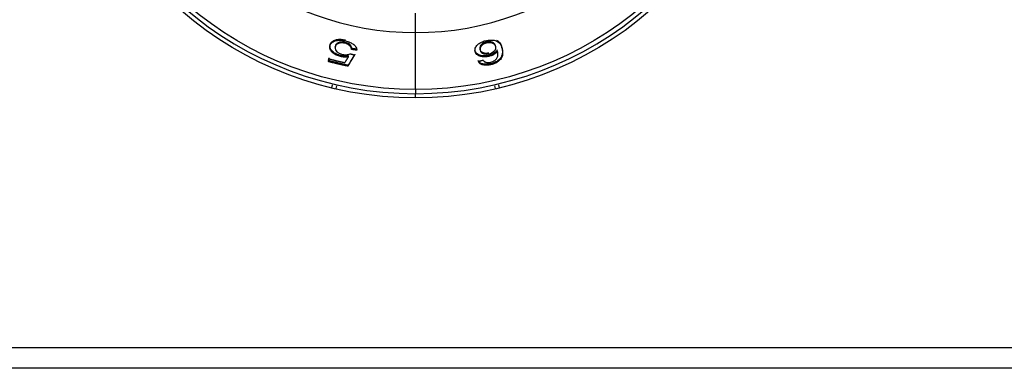
# Model space of a CAD drawing. Extents: x 581 to 2426, y 95 to 2463.
# Drawn here: x 1160 to 1249, y 2072 to 2103 of the extents above; entities that cross this region are included whole.
import ezdxf

# ---------------------------------------------------------------- set-up
doc = ezdxf.new("R2010")
doc.units = 0
doc.header["$LTSCALE"] = 10
doc.layers.add('Moffat_Details', color=160, linetype='CONTINUOUS')
doc.layers.add('Moffat_Profile', color=10, linetype='CONTINUOUS')

msp = doc.modelspace()

# ---------------------------------------------------------------- linework, layer by layer
at = {"layer": 'Moffat_Details', "true_color": 0x000000}
for p, q in [((1195.824, 2097.077), (1195.824, 2102.24)), ((1188.535, 2100.932), (1188.556, 2101.018)), ((1203.095, 2100.959), (1203.075, 2101.045)), ((1189.017, 2100.064), (1189.037, 2100.15)), ((1189.73, 2100.042), (1189.75, 2100.128)), ((1190.015, 2100.713), (1190.035, 2100.799)), ((1201.228, 2100.534), (1201.208, 2100.62)), ((1202.456, 2100.075), (1202.436, 2100.161)), ((1203.671, 2100.786), (1203.651, 2100.872)), ((1187.971, 2099.861), (1187.991, 2099.947)), ((1202.657, 2099.326), (1202.637, 2099.412)), ((1188.25, 2097.244), (1188.31, 2097.498)), ((1188.651, 2097.419), (1188.591, 2097.164)), ((1203.057, 2097.164), (1202.997, 2097.419)), ((1203.338, 2097.498), (1203.398, 2097.244)), ((1195.824, 2096.313), (1195.824, 2096.701))]:
    msp.add_line(p, q, dxfattribs=at)
at = {"layer": 'Moffat_Details', "true_color": 0x000000, "extrusion": (0, 0, -1)}
for radius, start, end in [(32.5, 270, 73.03206), (32.5, 106.96794, 270), (31.736, 270, 72.61616), (31.736, 107.38384, 270)]:
    msp.add_arc((-1195.824, 2128.813), radius, start, end, dxfattribs=at)
at = {"layer": 'Moffat_Details', "true_color": 0x000000}
for radius, start, end in [(32.112, 106.68199, 270), (32.112, 270, 73.31801), (26.573, 112.30218, 270), (26.573, 270, 67.69782)]:
    msp.add_arc((1195.824, 2128.813), radius, start, end, dxfattribs=at)
for points, weights in [([(1195.824, 2102.24), (1195.824, 2102.811), (1195.824, 2103.989)], [0.870412528515, 0.803864717484, 1]), ([(1189.73, 2100.042), (1189.569, 2099.78), (1189.406, 2099.513)], [1.00182521343, 1.001765728, 1.00161457062]), ([(1189.697, 2099.188), (1190.006, 2099.706), (1190.303, 2100.206)], [1.00147712231, 1.00184488297, 1.00187540054]), ([(1190.324, 2100.292), (1190.026, 2099.792), (1189.717, 2099.274)], [1.00188565254, 1.00185501575, 1.00148534775]), ([(1189.892, 2100.326), (1190.098, 2100.265), (1190.303, 2100.206)], [1, 0.999985456467, 1]), ([(1190.487, 2100.64), (1190.251, 2100.675), (1190.015, 2100.713)], [1, 0.999981284142, 1]), ([(1190.507, 2100.726), (1190.271, 2100.761), (1190.035, 2100.799)], [1, 0.999981224537, 1]), ([(1189.697, 2099.188), (1188.8, 2099.379), (1187.912, 2099.612)], [1, 0.999749481678, 1]), ([(1187.932, 2099.698), (1187.962, 2099.823), (1187.991, 2099.947)], [1.00156342983, 1.00165116787, 1.00172078609]), ([(1189.717, 2099.274), (1188.82, 2099.465), (1187.932, 2099.698)], [1, 0.999747991562, 1]), ([(1187.971, 2099.861), (1188.685, 2099.674), (1189.406, 2099.513)], [1, 0.999834895134, 1]), ([(1201.508, 2099.631), (1201.727, 2099.686), (1201.945, 2099.743)], [1, 0.999984323978, 1]), ([(1195.824, 2097.077), (1195.824, 2096.714), (1195.824, 2096.701)], [0.870412528515, 0.902020037174, 0.992885053158])]:
    msp.add_rational_spline(points, weights, degree=2, dxfattribs=at)
for points, knots in [([(1189.017, 2100.064), (1188.89, 2100.094), (1188.769, 2100.135), (1188.657, 2100.188), (1188.547, 2100.24), (1188.453, 2100.3), (1188.371, 2100.364), (1188.353, 2100.379), (1188.335, 2100.394), (1188.317, 2100.41), (1188.305, 2100.42), (1188.292, 2100.432), (1188.28, 2100.443), (1188.263, 2100.46), (1188.246, 2100.477), (1188.229, 2100.494), (1188.213, 2100.512), (1188.198, 2100.53), (1188.183, 2100.549), (1188.169, 2100.567), (1188.155, 2100.587), (1188.143, 2100.607), (1188.136, 2100.617), (1188.13, 2100.628), (1188.123, 2100.639), (1188.087, 2100.704), (1188.066, 2100.768), (1188.057, 2100.83), (1188.047, 2100.9), (1188.051, 2100.969), (1188.067, 2101.034)], [0, 0, 0, 0, 0.0393775, 0.0393775, 0.0393775, 0.0779987, 0.0779987, 0.0779987, 0.0864767, 0.0864767, 0.0864767, 0.0921287, 0.0921287, 0.0921287, 0.1000781, 0.1000781, 0.1000781, 0.1078678, 0.1078678, 0.1078678, 0.1154325, 0.1154325, 0.1154325, 0.1193964, 0.1193964, 0.1193964, 0.142884, 0.142884, 0.142884, 0.1695457, 0.1695457, 0.1695457, 0.1695457]), ([(1189.037, 2100.15), (1188.97, 2100.166), (1188.904, 2100.185), (1188.776, 2100.23), (1188.716, 2100.255), (1188.537, 2100.342), (1188.435, 2100.411), (1188.23, 2100.588), (1188.163, 2100.68), (1188.065, 2100.888), (1188.061, 2101.009), (1188.087, 2101.12)], [-0.1827868, -0.1827868, -0.1827868, -0.1827868, -0.1666256, -0.1666256, -0.1507512, -0.1507512, -0.1169841, -0.1169841, -0.0703123, -0.0703123, 0, 0, 0, 0]), ([(1188.067, 2101.034), (1188.096, 2101.158), (1188.164, 2101.27), (1188.383, 2101.43), (1188.512, 2101.487), (1188.763, 2101.542), (1188.883, 2101.552), (1189.087, 2101.545), (1189.159, 2101.538), (1189.311, 2101.516), (1189.389, 2101.501), (1189.467, 2101.483)], [0, 0, 0, 0, 0.0790211, 0.0790211, 0.1410359, 0.1410359, 0.1873823, 0.1873823, 0.2120213, 0.2120213, 0.2381245, 0.2381245, 0.2381245, 0.2381245]), ([(1188.093, 2101.144), (1188.112, 2101.212), (1188.143, 2101.276), (1188.19, 2101.335), (1188.239, 2101.396), (1188.303, 2101.45), (1188.386, 2101.496), (1188.407, 2101.508), (1188.431, 2101.52), (1188.459, 2101.533), (1188.484, 2101.544), (1188.512, 2101.555), (1188.543, 2101.566), (1188.571, 2101.576), (1188.601, 2101.586), (1188.633, 2101.594), (1188.655, 2101.6), (1188.677, 2101.605), (1188.7, 2101.609), (1188.805, 2101.63), (1188.92, 2101.638), (1189.048, 2101.633), (1189.191, 2101.627), (1189.339, 2101.604), (1189.488, 2101.569)], [-0.284202, -0.284202, -0.284202, -0.284202, -0.215185, -0.215185, -0.215185, -0.1427959, -0.1427959, -0.1427959, -0.1247949, -0.1247949, -0.1247949, -0.1092964, -0.1092964, -0.1092964, -0.0955107, -0.0955107, -0.0955107, -0.0864448, -0.0864448, -0.0864448, -0.0457654, -0.0457654, -0.0457654, 0, 0, 0, 0]), ([(1188.535, 2100.932), (1188.517, 2100.853), (1188.517, 2100.766), (1188.588, 2100.609), (1188.638, 2100.551), (1188.757, 2100.448), (1188.826, 2100.402), (1188.952, 2100.342), (1188.996, 2100.324), (1189.092, 2100.291), (1189.142, 2100.277), (1189.193, 2100.265)], [0, 0, 0, 0, 0.0501109, 0.0501109, 0.0889874, 0.0889874, 0.1257599, 0.1257599, 0.1444543, 0.1444543, 0.1640755, 0.1640755, 0.1640755, 0.1640755]), ([(1189.424, 2101.266), (1189.341, 2101.286), (1189.259, 2101.297), (1189.099, 2101.303), (1189.026, 2101.297), (1188.894, 2101.272), (1188.804, 2101.249), (1188.671, 2101.165), (1188.631, 2101.127), (1188.569, 2101.037), (1188.548, 2100.985), (1188.535, 2100.932)], [0, 0, 0, 0, 0.0255512, 0.0255512, 0.0511389, 0.0511389, 0.0760734, 0.0760734, 0.0921374, 0.0921374, 0.1100674, 0.1100674, 0.1100674, 0.1100674]), ([(1189.444, 2101.352), (1189.4, 2101.363), (1189.355, 2101.371), (1189.267, 2101.383), (1189.224, 2101.386), (1189.093, 2101.388), (1189.013, 2101.379), (1188.86, 2101.343), (1188.775, 2101.313), (1188.62, 2101.19), (1188.576, 2101.106), (1188.556, 2101.018)], [-0.186088, -0.186088, -0.186088, -0.186088, -0.1658727, -0.1658727, -0.1460098, -0.1460098, -0.1036451, -0.1036451, -0.0558593, -0.0558593, 0, 0, 0, 0]), ([(1190.015, 2100.713), (1190.014, 2100.75), (1190.009, 2100.789), (1189.999, 2100.828), (1189.99, 2100.86), (1189.977, 2100.892), (1189.96, 2100.924), (1189.954, 2100.936), (1189.947, 2100.948), (1189.939, 2100.959), (1189.93, 2100.972), (1189.922, 2100.984), (1189.912, 2100.996), (1189.903, 2101.007), (1189.893, 2101.018), (1189.883, 2101.029), (1189.872, 2101.04), (1189.861, 2101.05), (1189.85, 2101.06), (1189.847, 2101.062), (1189.844, 2101.065), (1189.841, 2101.067), (1189.829, 2101.078), (1189.817, 2101.088), (1189.804, 2101.097), (1189.797, 2101.103), (1189.789, 2101.108), (1189.782, 2101.113), (1189.734, 2101.147), (1189.68, 2101.177), (1189.617, 2101.204), (1189.556, 2101.23), (1189.492, 2101.251), (1189.424, 2101.266)], [0, 0, 0, 0, 0.0224095, 0.0224095, 0.0224095, 0.0406212, 0.0406212, 0.0406212, 0.0474271, 0.0474271, 0.0474271, 0.054759, 0.054759, 0.054759, 0.062236, 0.062236, 0.062236, 0.0698971, 0.0698971, 0.0698971, 0.0718643, 0.0718643, 0.0718643, 0.0800284, 0.0800284, 0.0800284, 0.0847207, 0.0847207, 0.0847207, 0.1150093, 0.1150093, 0.1150093, 0.1446327, 0.1446327, 0.1446327, 0.1446327]), ([(1190.035, 2100.799), (1190.034, 2100.842), (1190.028, 2100.887), (1190.013, 2100.932), (1190.004, 2100.961), (1189.992, 2100.991), (1189.975, 2101.02), (1189.968, 2101.032), (1189.96, 2101.044), (1189.952, 2101.056), (1189.944, 2101.067), (1189.935, 2101.078), (1189.926, 2101.089), (1189.917, 2101.1), (1189.907, 2101.111), (1189.896, 2101.122), (1189.885, 2101.133), (1189.874, 2101.143), (1189.861, 2101.153), (1189.85, 2101.163), (1189.838, 2101.172), (1189.826, 2101.182), (1189.777, 2101.219), (1189.721, 2101.253), (1189.655, 2101.282), (1189.589, 2101.312), (1189.519, 2101.335), (1189.444, 2101.352)], [-0.1157886, -0.1157886, -0.1157886, -0.1157886, -0.0924365, -0.0924365, -0.0924365, -0.0772602, -0.0772602, -0.0772602, -0.0708726, -0.0708726, -0.0708726, -0.0644914, -0.0644914, -0.0644914, -0.0581546, -0.0581546, -0.0581546, -0.0518178, -0.0518178, -0.0518178, -0.0460405, -0.0460405, -0.0460405, -0.0229501, -0.0229501, -0.0229501, 0, 0, 0, 0]), ([(1189.467, 2101.483), (1189.617, 2101.448), (1189.76, 2101.403), (1189.892, 2101.345), (1190.013, 2101.292), (1190.116, 2101.231), (1190.204, 2101.164), (1190.209, 2101.16), (1190.215, 2101.155), (1190.221, 2101.15), (1190.239, 2101.136), (1190.259, 2101.12), (1190.278, 2101.103), (1190.299, 2101.084), (1190.32, 2101.063), (1190.34, 2101.04), (1190.367, 2101.01), (1190.393, 2100.976), (1190.415, 2100.939), (1190.418, 2100.934), (1190.421, 2100.929), (1190.424, 2100.923), (1190.457, 2100.864), (1190.476, 2100.805), (1190.484, 2100.747), (1190.489, 2100.711), (1190.49, 2100.675), (1190.487, 2100.64)], [0, 0, 0, 0, 0.0460438, 0.0460438, 0.0460438, 0.0881148, 0.0881148, 0.0881148, 0.0908557, 0.0908557, 0.0908557, 0.0992211, 0.0992211, 0.0992211, 0.1083837, 0.1083837, 0.1083837, 0.120526, 0.120526, 0.120526, 0.1221703, 0.1221703, 0.1221703, 0.1411095, 0.1411095, 0.1411095, 0.1528179, 0.1528179, 0.1528179, 0.1528179]), ([(1201.228, 2100.534), (1201.199, 2100.659), (1201.212, 2100.791), (1201.322, 2100.999), (1201.391, 2101.103), (1201.617, 2101.283), (1201.721, 2101.338), (1201.867, 2101.404), (1201.927, 2101.427), (1202.054, 2101.47), (1202.12, 2101.488), (1202.186, 2101.503)], [0, 0, 0, 0, 0.0797486, 0.0797486, 0.1216418, 0.1216418, 0.1536192, 0.1536192, 0.1742411, 0.1742411, 0.1952359, 0.1952359, 0.1952359, 0.1952359]), ([(1202.213, 2101.374), (1202.178, 2101.365), (1202.143, 2101.355), (1202.076, 2101.332), (1202.043, 2101.318), (1201.946, 2101.271), (1201.889, 2101.232), (1201.784, 2101.144), (1201.722, 2101.082), (1201.641, 2100.908), (1201.641, 2100.815), (1201.661, 2100.731)], [-0.1748914, -0.1748914, -0.1748914, -0.1748914, -0.1574964, -0.1574964, -0.1399666, -0.1399666, -0.1012489, -0.1012489, -0.0537982, -0.0537982, 0, 0, 0, 0]), ([(1202.233, 2101.288), (1202.17, 2101.273), (1202.111, 2101.253), (1201.995, 2101.201), (1201.944, 2101.169), (1201.854, 2101.103), (1201.785, 2101.046), (1201.7, 2100.916), (1201.681, 2100.863), (1201.664, 2100.755), (1201.668, 2100.698), (1201.681, 2100.645)], [0, 0, 0, 0, 0.01945458, 0.01945458, 0.04042998, 0.04042998, 0.0610707, 0.0610707, 0.07492091, 0.07492091, 0.09061893, 0.09061893, 0.09061893, 0.09061893]), ([(1202.186, 2101.503), (1202.325, 2101.536), (1202.463, 2101.556), (1202.724, 2101.567), (1202.839, 2101.558), (1203.055, 2101.517), (1203.178, 2101.484), (1203.4, 2101.336), (1203.475, 2101.245), (1203.598, 2101.039), (1203.642, 2100.911), (1203.671, 2100.786)], [0, 0, 0, 0, 0.0428553, 0.0428553, 0.0833433, 0.0833433, 0.1261362, 0.1261362, 0.1655758, 0.1655758, 0.2142531, 0.2142531, 0.2142531, 0.2142531]), ([(1203.075, 2101.045), (1203.063, 2101.098), (1203.042, 2101.149), (1202.978, 2101.236), (1202.938, 2101.274), (1202.801, 2101.355), (1202.708, 2101.378), (1202.584, 2101.401), (1202.514, 2101.407), (1202.364, 2101.402), (1202.289, 2101.391), (1202.213, 2101.374)], [-0.1018509, -0.1018509, -0.1018509, -0.1018509, -0.0855384, -0.0855384, -0.0709933, -0.0709933, -0.047823, -0.047823, -0.0235081, -0.0235081, 0, 0, 0, 0]), ([(1203.095, 2100.959), (1203.075, 2101.044), (1203.032, 2101.124), (1202.873, 2101.248), (1202.781, 2101.278), (1202.638, 2101.311), (1202.562, 2101.32), (1202.438, 2101.318), (1202.398, 2101.315), (1202.316, 2101.305), (1202.275, 2101.297), (1202.233, 2101.288)], [0, 0, 0, 0, 0.0540442, 0.0540442, 0.1054612, 0.1054612, 0.1525726, 0.1525726, 0.1743912, 0.1743912, 0.1963816, 0.1963816, 0.1963816, 0.1963816]), ([(1202.491, 2100.325), (1202.57, 2100.344), (1202.644, 2100.369), (1202.714, 2100.401), (1202.783, 2100.433), (1202.843, 2100.471), (1202.895, 2100.511), (1202.907, 2100.521), (1202.919, 2100.531), (1202.932, 2100.543), (1202.942, 2100.551), (1202.952, 2100.56), (1202.962, 2100.57), (1202.974, 2100.582), (1202.986, 2100.595), (1202.998, 2100.608), (1203.01, 2100.621), (1203.021, 2100.635), (1203.031, 2100.65), (1203.04, 2100.662), (1203.049, 2100.676), (1203.057, 2100.69), (1203.082, 2100.734), (1203.096, 2100.778), (1203.102, 2100.82), (1203.109, 2100.868), (1203.106, 2100.914), (1203.095, 2100.959)], [0, 0, 0, 0, 0.0243468, 0.0243468, 0.0243468, 0.0487599, 0.0487599, 0.0487599, 0.0545221, 0.0545221, 0.0545221, 0.0588675, 0.0588675, 0.0588675, 0.0643156, 0.0643156, 0.0643156, 0.0696017, 0.0696017, 0.0696017, 0.0741926, 0.0741926, 0.0741926, 0.0887536, 0.0887536, 0.0887536, 0.1051298, 0.1051298, 0.1051298, 0.1051298]), ([(1203.152, 2101.557), (1203.234, 2101.523), (1203.307, 2101.477), (1203.521, 2101.27), (1203.604, 2101.074), (1203.651, 2100.872)], [-0.1874541, -0.1874541, -0.1874541, -0.1874541, -0.128461, -0.128461, 0, 0, 0, 0]), ([(1189.73, 2100.042), (1189.623, 2100.023), (1189.508, 2100.013), (1189.386, 2100.016), (1189.265, 2100.019), (1189.142, 2100.034), (1189.017, 2100.064)], [0, 0, 0, 0, 0.03909668, 0.03909668, 0.03909668, 0.0775198, 0.0775198, 0.0775198, 0.0775198]), ([(1189.75, 2100.128), (1189.64, 2100.109), (1189.522, 2100.098), (1189.395, 2100.102), (1189.277, 2100.106), (1189.158, 2100.121), (1189.037, 2100.15)], [-0.07751411, -0.07751411, -0.07751411, -0.07751411, -0.03723921, -0.03723921, -0.03723921, 0, 0, 0, 0]), ([(1189.193, 2100.265), (1189.283, 2100.244), (1189.372, 2100.232), (1189.46, 2100.23), (1189.48, 2100.23), (1189.501, 2100.23), (1189.522, 2100.231), (1189.541, 2100.231), (1189.56, 2100.232), (1189.58, 2100.234), (1189.601, 2100.236), (1189.623, 2100.238), (1189.644, 2100.241), (1189.664, 2100.244), (1189.684, 2100.248), (1189.704, 2100.252), (1189.705, 2100.253), (1189.706, 2100.253), (1189.707, 2100.253), (1189.781, 2100.27), (1189.842, 2100.295), (1189.892, 2100.326)], [0, 0, 0, 0, 0.02784316, 0.02784316, 0.02784316, 0.03429744, 0.03429744, 0.03429744, 0.04018876, 0.04018876, 0.04018876, 0.04650717, 0.04650717, 0.04650717, 0.05250957, 0.05250957, 0.05250957, 0.05282557, 0.05282557, 0.05282557, 0.07483319, 0.07483319, 0.07483319, 0.07483319]), ([(1202.436, 2100.161), (1202.375, 2100.147), (1202.313, 2100.136), (1202.191, 2100.121), (1202.131, 2100.117), (1201.948, 2100.117), (1201.836, 2100.132), (1201.637, 2100.183), (1201.511, 2100.225), (1201.293, 2100.398), (1201.235, 2100.506), (1201.208, 2100.62)], [-0.2825429, -0.2825429, -0.2825429, -0.2825429, -0.2481738, -0.2481738, -0.2142424, -0.2142424, -0.1415416, -0.1415416, -0.0718533, -0.0718533, 0, 0, 0, 0]), ([(1202.456, 2100.075), (1202.341, 2100.048), (1202.227, 2100.033), (1202.004, 2100.029), (1201.902, 2100.04), (1201.714, 2100.079), (1201.586, 2100.115), (1201.406, 2100.232), (1201.355, 2100.282), (1201.272, 2100.398), (1201.245, 2100.465), (1201.228, 2100.534)], [0, 0, 0, 0, 0.0355266, 0.0355266, 0.0710435, 0.0710435, 0.106311, 0.106311, 0.1270403, 0.1270403, 0.1506245, 0.1506245, 0.1506245, 0.1506245]), ([(1201.661, 2100.731), (1201.672, 2100.681), (1201.691, 2100.632), (1201.721, 2100.587), (1201.747, 2100.549), (1201.782, 2100.512), (1201.828, 2100.481), (1201.844, 2100.471), (1201.86, 2100.462), (1201.876, 2100.453), (1201.892, 2100.445), (1201.909, 2100.438), (1201.926, 2100.431), (1201.933, 2100.429), (1201.94, 2100.426), (1201.947, 2100.424), (1201.964, 2100.418), (1201.981, 2100.413), (1201.997, 2100.408), (1202.011, 2100.404), (1202.025, 2100.401), (1202.038, 2100.398), (1202.099, 2100.385), (1202.166, 2100.379), (1202.24, 2100.38), (1202.316, 2100.382), (1202.393, 2100.393), (1202.471, 2100.411)], [-0.1048508, -0.1048508, -0.1048508, -0.1048508, -0.0868151, -0.0868151, -0.0868151, -0.0712117, -0.0712117, -0.0712117, -0.0659104, -0.0659104, -0.0659104, -0.060489, -0.060489, -0.060489, -0.0582032, -0.0582032, -0.0582032, -0.0524753, -0.0524753, -0.0524753, -0.0475034, -0.0475034, -0.0475034, -0.0240283, -0.0240283, -0.0240283, 0, 0, 0, 0]), ([(1201.681, 2100.645), (1201.7, 2100.564), (1201.738, 2100.484), (1201.849, 2100.392), (1201.91, 2100.351), (1202.085, 2100.304), (1202.159, 2100.294), (1202.281, 2100.294), (1202.321, 2100.297), (1202.405, 2100.307), (1202.448, 2100.315), (1202.491, 2100.325)], [0, 0, 0, 0, 0.0510516, 0.0510516, 0.0747356, 0.0747356, 0.0890753, 0.0890753, 0.0959491, 0.0959491, 0.1030324, 0.1030324, 0.1030324, 0.1030324]), ([(1203.238, 2100.655), (1203.191, 2100.585), (1203.131, 2100.516), (1202.952, 2100.369), (1202.848, 2100.312), (1202.663, 2100.226), (1202.553, 2100.188), (1202.436, 2100.161)], [-0.08865824, -0.08865824, -0.08865824, -0.08865824, -0.06503077, -0.06503077, -0.03602055, -0.03602055, 0, 0, 0, 0]), ([(1203.258, 2100.569), (1203.202, 2100.484), (1203.124, 2100.4), (1202.924, 2100.254), (1202.828, 2100.206), (1202.663, 2100.133), (1202.562, 2100.1), (1202.456, 2100.075)], [0, 0, 0, 0, 0.0476979, 0.0476979, 0.0894593, 0.0894593, 0.145462, 0.145462, 0.145462, 0.145462]), ([(1203.651, 2100.872), (1203.685, 2100.727), (1203.706, 2100.571), (1203.687, 2100.29), (1203.656, 2100.149), (1203.502, 2099.884), (1203.398, 2099.789), (1203.234, 2099.658), (1203.136, 2099.596), (1202.902, 2099.486), (1202.773, 2099.444), (1202.637, 2099.412)], [-0.2063083, -0.2063083, -0.2063083, -0.2063083, -0.1589359, -0.1589359, -0.1203583, -0.1203583, -0.0822091, -0.0822091, -0.0419478, -0.0419478, 0, 0, 0, 0]), ([(1203.671, 2100.786), (1203.739, 2100.496), (1203.739, 2100.224), (1203.563, 2099.844), (1203.461, 2099.744), (1203.289, 2099.595), (1203.185, 2099.525), (1203, 2099.436), (1202.937, 2099.41), (1202.801, 2099.363), (1202.73, 2099.343), (1202.657, 2099.326)], [0, 0, 0, 0, 0.1840497, 0.1840497, 0.3072736, 0.3072736, 0.4345359, 0.4345359, 0.4959964, 0.4959964, 0.5603829, 0.5603829, 0.5603829, 0.5603829]), ([(1203.194, 2099.927), (1203.216, 2099.963), (1203.233, 2100), (1203.247, 2100.036), (1203.265, 2100.085), (1203.276, 2100.135), (1203.282, 2100.182), (1203.283, 2100.189), (1203.284, 2100.195), (1203.285, 2100.202), (1203.291, 2100.251), (1203.292, 2100.3), (1203.289, 2100.349), (1203.286, 2100.415), (1203.277, 2100.48), (1203.264, 2100.542), (1203.262, 2100.551), (1203.26, 2100.56), (1203.258, 2100.569)], [0, 0, 0, 0, 0.0203161, 0.0203161, 0.0203161, 0.0478203, 0.0478203, 0.0478203, 0.0518428, 0.0518428, 0.0518428, 0.080799, 0.080799, 0.080799, 0.119826, 0.119826, 0.119826, 0.1254326, 0.1254326, 0.1254326, 0.1254326]), ([(1202.637, 2099.412), (1202.523, 2099.385), (1202.409, 2099.368), (1202.189, 2099.356), (1202.089, 2099.362), (1201.904, 2099.394), (1201.804, 2099.422), (1201.601, 2099.542), (1201.532, 2099.628), (1201.488, 2099.717)], [-0.2146498, -0.2146498, -0.2146498, -0.2146498, -0.1617834, -0.1617834, -0.110684, -0.110684, -0.0598858, -0.0598858, 0, 0, 0, 0]), ([(1202.657, 2099.326), (1202.525, 2099.295), (1202.394, 2099.277), (1202.267, 2099.274), (1202.154, 2099.272), (1202.052, 2099.282), (1201.959, 2099.303), (1201.952, 2099.305), (1201.945, 2099.306), (1201.938, 2099.308), (1201.919, 2099.313), (1201.897, 2099.319), (1201.875, 2099.326), (1201.85, 2099.335), (1201.824, 2099.344), (1201.797, 2099.356), (1201.76, 2099.373), (1201.722, 2099.394), (1201.685, 2099.421), (1201.64, 2099.453), (1201.603, 2099.489), (1201.573, 2099.528), (1201.547, 2099.561), (1201.525, 2099.595), (1201.508, 2099.631)], [0, 0, 0, 0, 0.0404874, 0.0404874, 0.0404874, 0.076281, 0.076281, 0.076281, 0.078809, 0.078809, 0.078809, 0.085946, 0.085946, 0.085946, 0.0939748, 0.0939748, 0.0939748, 0.1051344, 0.1051344, 0.1051344, 0.1188186, 0.1188186, 0.1188186, 0.1305774, 0.1305774, 0.1305774, 0.1305774]), ([(1201.945, 2099.743), (1201.964, 2099.716), (1201.986, 2099.689), (1202.011, 2099.663), (1202.025, 2099.649), (1202.039, 2099.635), (1202.055, 2099.623), (1202.075, 2099.607), (1202.098, 2099.591), (1202.124, 2099.578), (1202.143, 2099.568), (1202.164, 2099.559), (1202.186, 2099.553)], [0, 0, 0, 0, 0.01909522, 0.01909522, 0.01909522, 0.02947298, 0.02947298, 0.02947298, 0.04247395, 0.04247395, 0.04247395, 0.0518428, 0.0518428, 0.0518428, 0.0518428]), ([(1202.186, 2099.553), (1202.246, 2099.534), (1202.313, 2099.522), (1202.39, 2099.52), (1202.428, 2099.519), (1202.468, 2099.521), (1202.508, 2099.525), (1202.55, 2099.53), (1202.592, 2099.537), (1202.634, 2099.547)], [0, 0, 0, 0, 0.02503514, 0.02503514, 0.02503514, 0.03759791, 0.03759791, 0.03759791, 0.05044524, 0.05044524, 0.05044524, 0.05044524]), ([(1202.634, 2099.547), (1202.708, 2099.564), (1202.779, 2099.588), (1202.844, 2099.618), (1202.909, 2099.648), (1202.964, 2099.683), (1203.011, 2099.72), (1203.048, 2099.749), (1203.079, 2099.779), (1203.107, 2099.809), (1203.142, 2099.848), (1203.171, 2099.888), (1203.194, 2099.927)], [0, 0, 0, 0, 0.02297532, 0.02297532, 0.02297532, 0.0455744, 0.0455744, 0.0455744, 0.06279291, 0.06279291, 0.06279291, 0.08481237, 0.08481237, 0.08481237, 0.08481237])]:
    msp.add_open_spline(points, degree=3, knots=knots, dxfattribs=at)
at = {"layer": 'Moffat_Profile', "true_color": 0x000000}
for p, q in [((582.074, 2073.713), (1479.574, 2073.713)), ((1479.574, 2071.813), (582.074, 2071.813))]:
    msp.add_line(p, q, dxfattribs=at)

doc.saveas('drawing.dxf')
